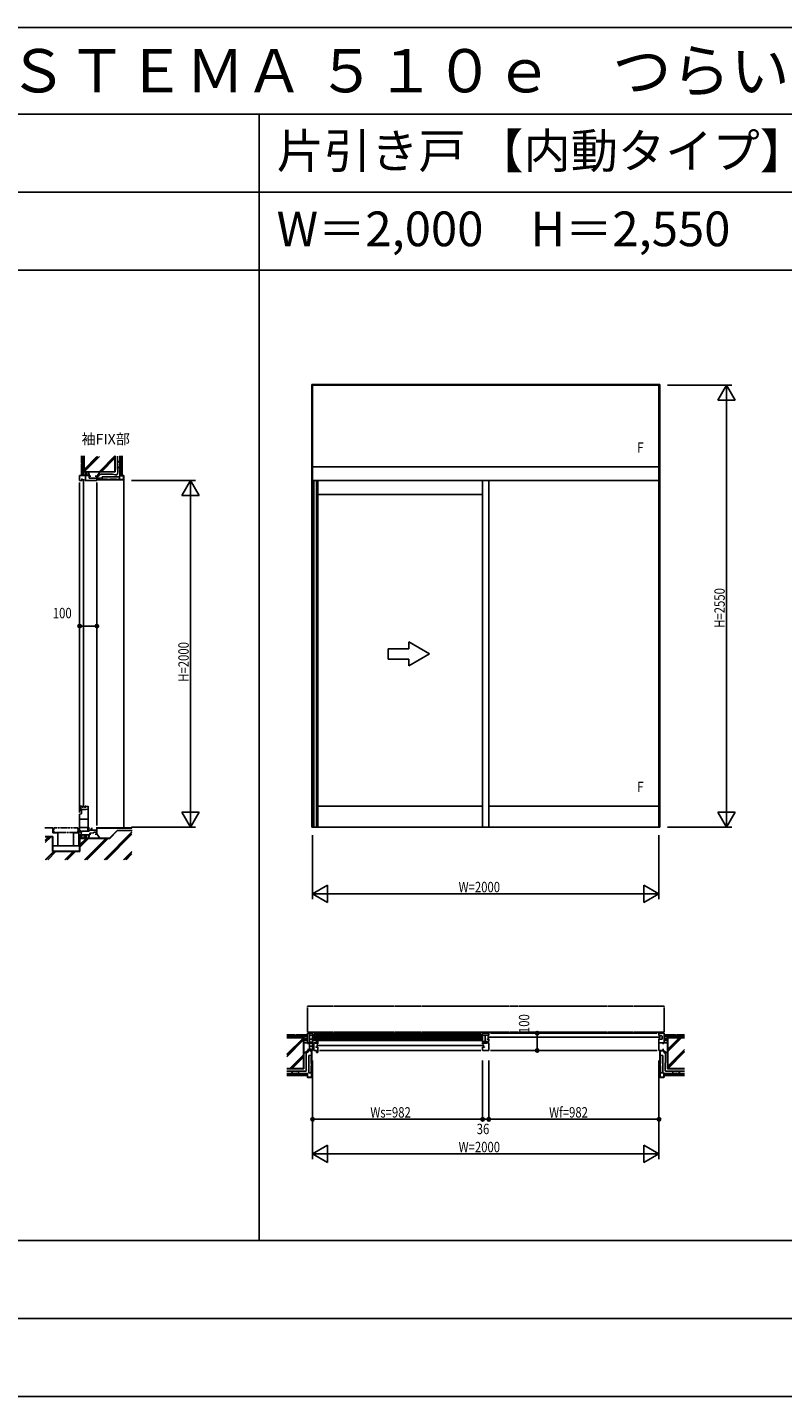
# Model space of a CAD drawing. Extents: x 0 to 29012, y 0 to 20000.
# Drawn here: x 4361 to 8722, y 12100 to 20000 of the extents above; entities that cross this region are included whole.
import ezdxf
from ezdxf.enums import TextEntityAlignment as Align

# ---------------------------------------------------------------- set-up
doc = ezdxf.new("R2010")
doc.units = 0
doc.linetypes.add('YDIVIDE_1', pattern=[15, 10, -1, 1, -1, 1, -1])
doc.linetypes.add('YHIDDEN_1', pattern=[4, 3, -1])
doc.layers.get('0').update_dxf_attribs({"linetype": 'CONTINUOUS'})
for name, color, linetype in [('YKK_A1', 4, 'CONTINUOUS'), ('YKK_B1', 4, 'CONTINUOUS'), ('YKK_C1', 4, 'CONTINUOUS'), ('YKK_F1', 7, 'CONTINUOUS'), ('YKK_N1', 2, 'CONTINUOUS'), ('YKK_Z1', 7, 'CONTINUOUS')]:
    doc.layers.add(name, color=color, linetype=linetype)
doc.styles.add('EXTFONT', font='txt.shx', dxfattribs={"height": 60, "bigfont": 'EXTFONT'})
doc.styles.get("Standard").update_dxf_attribs({"font": 'txt.shx', "bigfont": 'bigfont.shx'})
doc.styles.add('YKK_SGSTYLE1', font='ROMANS.SHX', dxfattribs={"width": 0.8, "bigfont": 'EXTFONT.SHX'})

# ---------------------------------------------------------------- blocks, each defined once
blk = doc.blocks.new('CKS655-101X604A-Y1')
at = {"color": 0, "linetype": 'ByBlock', "ltscale": 0.5, "extrusion": (-4.10207e-10, 0, -1)}
for p, q in [((-120, 30, 0), (-240, 30, 0)), ((-240, 30, 0), (-240, -30, 0)), ((0, 0), (-120, 69.3, 0)), ((-120, 30, 0), (-120, 69.3, 0)), ((0, 0), (-120, -69.3, 0)), ((-240, -30, 0), (-120, -30, 0)), ((-120, -69.3, 0), (-120, -30, 0))]:
    blk.add_line(p, q, dxfattribs=at)

msp = doc.modelspace()

# ---------------------------------------------------------------- linework, layer by layer
at = {"layer": 'YKK_A1'}
for p, q in [((6002.5, 15385, 0), (6002.5, 17940, 0)), ((8012.5, 17940, 0), (6002.5, 17940, 0)), ((6007.5, 15385, 0), (6007.5, 17940, 0)), ((8007.5, 17935, 0), (6007.5, 17935, 0)), ((8007.5, 15385, 0), (8007.5, 17940, 0)), ((8012.5, 15385), (8012.5, 17940)), ((8007.5, 17465, 0), (6007.5, 17465, 0)), ((8007.5, 17385, 0), (6007.5, 17385, 0)), ((6015, 17385, 0), (6015, 15385, 0)), ((6030.5, 17385, 0), (6030.5, 15385, 0)), ((6037.5, 15385, 0), (6037.5, 17385, 0)), ((6989.5, 15385, 0), (6989.5, 17385, 0)), ((7025.5, 15385, 0), (7025.5, 17385, 0)), ((6989.5, 17305), (6037.5, 17305)), ((6989.5, 15507, 0), (6037.5, 15507, 0)), ((7025.5, 15507, 0), (8007.5, 15507, 0)), ((6002.5, 15385, 0), (8012.5, 15385, 0))]:
    msp.add_line(p, q, dxfattribs=at)
at = {"layer": 'YKK_B1'}
for p, q in [((5967.5, 14142), (5988.9, 14142)), ((5977.5, 14197), (6007.5, 14197)), ((5977.5, 14142), (5977.5, 14197)), ((5982.5, 14142), (5982.5, 14133)), ((5988.9, 14197), (5988.9, 14097)), ((5988.9, 14184.8), (6007.5, 14184.8)), ((5988.9, 14163.3), (6007.5, 14163.3)), ((6007.5, 14144.8), (5988.9, 14144.8)), ((5998.5, 14142.3), (5998.5, 14144.8)), ((6001, 14142.3), (5998.5, 14142.3)), ((6007.5, 14142.3), (6005, 14142.3)), ((6007.5, 14197), (6007.5, 14142.3)), ((6007.5, 14189.9, 0), (6989.5, 14189.9, 0)), ((6007.5, 14181.9, 0), (6989.5, 14181.9, 0)), ((6007.5, 14175.9, 0), (6989.5, 14175.9, 0)), ((6007.5, 14167.9, 0), (6989.5, 14167.9, 0)), ((6007.5, 14161.9, 0), (6989.5, 14161.9, 0)), ((6007.5, 14153.9, 0), (6989.5, 14153.9, 0)), ((6015, 14141.6), (6030.5, 14141.6)), ((6015, 14141.6), (6015, 14097)), ((6017.5, 14197), (6979.5, 14197)), ((6027, 14134.8), (6027, 14141.6)), ((6030.5, 14153.6), (6037.5, 14153.6)), ((6030.5, 14141.6), (6030.5, 14153.6)), ((6037.5, 14153.6), (6037.5, 14134.8)), ((6989.5, 14197), (7025.5, 14197)), ((6989.5, 14142.3), (6989.5, 14197)), ((6989.5, 14184.8), (7020.3, 14184.8)), ((7025.5, 14148), (6989.5, 14148)), ((6993, 14142.3), (6989.5, 14142.3)), ((6997, 14142.3), (6999.7, 14142.3)), ((6999.7, 14142.3), (6999.7, 14148)), ((7002.2, 14148), (7002.2, 14141.8)), ((7002.2, 14141.8), (7013, 14141.8)), ((7004.2, 14184.8), (7004.2, 14148)), ((7007, 14146), (7014.6, 14146)), ((7014.6, 14139.3), (7014.6, 14146)), ((7025.5, 14141.6), (7014.6, 14141.6)), ((7015.5, 14183), (7015.5, 14184.8)), ((7015.5, 14165), (7015.5, 14163.3)), ((7015.5, 14163.3), (7020.3, 14163.3)), ((7017.5, 14174), (8015.5, 14174)), ((7020.3, 14184.8), (7020.3, 14183)), ((7020.3, 14183), (7024.3, 14183)), ((7020.3, 14165), (7024.3, 14165)), ((7020.3, 14163.3), (7020.3, 14165)), ((7024.3, 14184.5), (7025.5, 14184.5)), ((7024.3, 14183), (7024.3, 14184.5)), ((7024.3, 14165), (7024.3, 14163.5)), ((7024.3, 14163.5), (7025.5, 14163.5)), ((7025.5, 14197), (7025.5, 14184.5)), ((7025.5, 14163.5), (7025.5, 14148)), ((7025.5, 14097), (7025.5, 14141.6)), ((7035.5, 14197), (7997.5, 14197)), ((8037.5, 14197), (8007.5, 14197)), ((8007.5, 14197), (8007.5, 14183)), ((8007.5, 14183), (8021, 14183)), ((8007.5, 14097), (8007.5, 14165)), ((8012.7, 14165), (8007.5, 14165)), ((8047.5, 14142, 0), (8007.5, 14142)), ((8012.7, 14163.3), (8012.7, 14165)), ((8027, 14163.3), (8012.7, 14163.3)), ((8021, 14183), (8027, 14180)), ((8027, 14180), (8027, 14163.3)), ((8032.5, 14142, 0), (8032.5, 14133, 0)), ((8037.5, 14142), (8037.5, 14197)), ((5982.5, 14107), (5982.5, 14097)), ((5982.5, 14097), (6007.5, 14097)), ((6000, 14122.3), (5988.9, 14122.3)), ((5995.5, 14138.9), (6000.5, 14139.3)), ((5995.5, 14135.3), (5995.5, 14138.9)), ((5995.5, 14109.2), (5995.5, 14102.3)), ((5995.5, 14102.3), (6000.5, 14101.3)), ((6004.5, 14123.1), (6000, 14122.3)), ((6000.5, 14139.3), (6015, 14139.3)), ((6000.5, 14101.3), (6015, 14101.3)), ((6004.5, 14125.5), (6004.5, 14123.1)), ((6006.5, 14101.3), (6006.5, 14139.3)), ((6030.5, 14097), (6015, 14097)), ((6027, 14117.8), (6027, 14116.8)), ((6027, 14116.8), (6037.5, 14116.8)), ((6029.5, 14125.8), (6997.5, 14125.8)), ((6030.5, 14085), (6030.5, 14097)), ((6037.5, 14085), (6030.5, 14085)), ((6037.5, 14134.8), (6032.5, 14134.8)), ((6037.5, 14116.8), (6037.5, 14085)), ((6047.5, 14097), (6979.5, 14097)), ((6989.5, 14139.3), (7014.6, 14139.3)), ((6989.5, 14134.8), (6989.5, 14139.3)), ((6994.5, 14134.8), (6989.5, 14134.8)), ((7000, 14116.8), (6989.5, 14116.8)), ((6989.5, 14116.8), (6989.5, 14097)), ((6989.5, 14097), (7025.5, 14097)), ((7000, 14134.8), (7000, 14139.3)), ((7000, 14117.8), (7000, 14116.8)), ((7997.5, 14097), (7035.5, 14097)), ((8032.5, 14097), (8007.5, 14097)), ((8032.5, 14107), (8032.5, 14097))]:
    msp.add_line(p, q, dxfattribs=at)
at = {"layer": 'YKK_C1'}
for p, q in [((4717.5, 17415, 0), (4662.5, 17415, 0)), ((4662.5, 17415, 0), (4662.5, 17385, 0)), ((4662.5, 17385, 0), (4676.5, 17385, 0)), ((4716.3, 17416.5, 0), (4672.5, 17416.5, 0)), ((4674.7, 17395.8, 0), (4676.5, 17395.8, 0)), ((4674.7, 17390.2, 0), (4674.7, 17395.8, 0)), ((4676.5, 17390.2, 0), (4674.7, 17390.2, 0)), ((4676.5, 17385, 0), (4676.5, 17390.2, 0)), ((4685.5, 17393, 0), (4685.5, 15499, 0)), ((4694.5, 17395.8, 0), (4696.2, 17395.8, 0)), ((4696.2, 17390.2, 0), (4694.5, 17390.2, 0)), ((4694.5, 17390.2, 0), (4694.5, 17385, 0)), ((4762.5, 17385, 0), (4694.5, 17385, 0)), ((4696.2, 17415, 0), (4696.2, 17390.2, 0)), ((4716.3, 17425, 0), (4716.3, 17416.5, 0)), ((4717.5, 17425, 0), (4717.5, 17399.4, 0)), ((4726.5, 17410, 0), (4717.5, 17410, 0)), ((4717.5, 17399.4, 0), (4762.5, 17399.4, 0)), ((4752.5, 17410, 0), (4762.5, 17410, 0)), ((4762.5, 17410, 0), (4762.5, 17385, 0)), ((4782.5, 17400, 0), (4762.5, 17400, 0)), ((4782.5, 17403, 0), (4782.5, 17400, 0)), ((4662.5, 15497, 0), (4662.5, 17375, 0)), ((4762.5, 17375, 0), (4762.5, 15395, 0)), ((4662.5, 15471, 0), (4662.5, 15487, 0)), ((4662.5, 15487, 0), (4665, 15487, 0)), ((4674, 15484.5, 0), (4662.5, 15484.5, 0)), ((4662.6, 15487, 0), (4662.6, 15507, 0)), ((4662.6, 15507, 0), (4676.5, 15507, 0)), ((4668.7, 15497, 0), (4662.6, 15497, 0)), ((4662.6, 15488.5, 0), (4666.1, 15488.5, 0)), ((4666.1, 15488.5, 0), (4666.1, 15484.7, 0)), ((4671.9, 15485.3, 0), (4668.7, 15497, 0)), ((4673.8, 15485.3, 0), (4671.9, 15485.3, 0)), ((4672.5, 15487, 0), (4697.5, 15487, 0)), ((4672.9, 15462.8, 0), (4672.9, 15484.5, 0)), ((4674, 15487, 0), (4674, 15484.5, 0)), ((4676.5, 15507, 0), (4676.5, 15496.2, 0)), ((4694.5, 15496.2, 0), (4694.5, 15507, 0)), ((4694.5, 15507, 0), (4698, 15507, 0)), ((4697.5, 15487, 0), (4711.5, 15489.5, 0)), ((4698, 15507, 0), (4698, 15504, 0)), ((4698, 15504, 0), (4711.5, 15504, 0)), ((4711.5, 15378, 0), (4711.5, 15507, 0)), ((4662.5, 15461, 0), (4672.9, 15462.8, 0)), ((4662.5, 15354, 0), (4662.5, 15461, 0)), ((4662.5, 15431, 0), (4711.5, 15431, 0)), ((4662.5, 15383.3, 0), (4711.5, 15383.3, 0)), ((4672, 15365, 0), (4662.5, 15365, 0)), ((4662.5, 15342, 0), (4717.5, 15342, 0)), ((4670.5, 15365, 0), (4670.5, 15342, 0)), ((4670.5, 15358, 0), (4677.7, 15358, 0)), ((4672, 15362.5, 0), (4672, 15365, 0)), ((4716.3, 15340.5, 0), (4672.5, 15340.5, 0)), ((4677.7, 15362.5, 0), (4717.5, 15362.5, 0)), ((4677.7, 15358, 0), (4677.7, 15362.5, 0)), ((4710, 15362.5, 0), (4710, 15378, 0)), ((4710, 15378, 0), (4711.5, 15378, 0)), ((4711.7, 15382, 0), (4717.2, 15382, 0)), ((4713, 15368.2, 0), (4713, 15382, 0)), ((4717.5, 15370.2, 0), (4713, 15370.2, 0)), ((4716.3, 15332, 0), (4716.3, 15340.5, 0)), ((4717.2, 15382, 0), (4717.2, 15377.5, 0)), ((4717.5, 15362.5, 0), (4717.5, 15370.2, 0)), ((4717.5, 15367.5, 0), (4762.5, 15367.5, 0)), ((4717.5, 15345, 0), (4726.5, 15345, 0)), ((4717.5, 15332, 0), (4717.5, 15345, 0)), ((4720.9, 15350, 0), (4743.2, 15351.9, 0)), ((4720.9, 15345, 0), (4720.9, 15350, 0)), ((4729, 15374.5, 0), (4729.5, 15378.5, 0)), ((4729.5, 15378.5, 0), (4732.5, 15378.5, 0)), ((4732.5, 15382, 0), (4732.5, 15367.5, 0)), ((4743.2, 15351.9, 0), (4744.9, 15351.9, 0)), ((4744.9, 15351.9, 0), (4744.9, 15356.4, 0)), ((4744.9, 15356.4, 0), (4762.5, 15356.4, 0)), ((4752.5, 15345, 0), (4762.5, 15345, 0)), ((4758.7, 15369.8, 0), (4758.7, 15372.5, 0)), ((4758.7, 15372.5, 0), (4762.5, 15372.5, 0)), ((4762.5, 15345, 0), (4762.5, 15385, 0))]:
    msp.add_line(p, q, dxfattribs=at)
at = {"layer": 'YKK_F1'}
for p, q in [((0, 20000), (28681, 20000)), ((0, 19500), (28500, 19500)), ((5700, 13000), (5700, 19500)), ((0, 19050), (28500, 19050)), ((0, 18600), (28500, 18600)), ((0, 13000), (28500, 13000)), ((0, 12550), (28500, 12550)), ((0, 12100), (28500, 12100))]:
    msp.add_line(p, q, dxfattribs=at)
at = {"layer": 'YKK_N1'}
for p, q in [((8057.5, 17935, 0), (8427.5, 17935, 0)), ((8397.5, 15386, 0), (8397.5, 17934, 0)), ((4962.5, 17385, 0), (5332.5, 17385, 0)), ((5302.5, 15385, 0), (5302.5, 17384, 0)), ((4662.5, 16595.8, 0), (4662.5, 16575.8, 0)), ((4762.5, 16595.8, 0), (4762.5, 16575.8, 0)), ((4662.5, 16545.8, 0), (4682.5, 16545.8, 0)), ((4742.5, 16545.8, 0), (4682.5, 16545.8, 0)), ((4762.5, 16545.8, 0), (4742.5, 16545.8, 0)), ((4962.5, 15385, 0), (5332.5, 15385, 0)), ((6007.5, 15340, 0), (6007.5, 14970, 0)), ((8007.5, 15340, 0), (8007.5, 14970, 0)), ((8057.5, 15385, 0), (8427.5, 15385, 0)), ((6008.5, 15000, 0), (8006.5, 15000, 0)), ((7253.8, 14197), (7273.8, 14197)), ((7303.8, 14197), (7303.8, 14177)), ((7303.8, 14117), (7303.8, 14177)), ((7253.8, 14097), (7273.8, 14097)), ((7303.8, 14097), (7303.8, 14117)), ((6007.5, 14040), (6007.5, 13470)), ((6989.5, 14040), (6989.5, 13700)), ((7025.5, 14040), (7025.5, 13700)), ((8007.5, 14040), (8007.5, 13470)), ((6007.5, 13700), (6989.5, 13700)), ((6989.5, 13700), (7025.5, 13700)), ((7025.5, 13700), (8007.5, 13700)), ((6008.5, 13500), (8006.5, 13500))]:
    msp.add_line(p, q, dxfattribs=at)
at = {"layer": 'YKK_N1', "linetype": 'ByBlock'}
for p, q in [((8397.5, 17935, 0), (8347.5, 17848.4, 0)), ((8397.5, 17935, 0), (8397.5, 17835, 0)), ((8447.5, 17848.4, 0), (8397.5, 17935, 0)), ((8347.5, 17848.4, 0), (8447.5, 17848.4, 0)), ((5302.5, 17385, 0), (5252.5, 17298.4, 0)), ((5352.5, 17298.4, 0), (5302.5, 17385, 0)), ((5302.5, 17385, 0), (5302.5, 17285, 0)), ((5252.5, 17298.4, 0), (5352.5, 17298.4, 0)), ((5302.5, 15385, 0), (5302.5, 15485, 0)), ((8397.5, 15385, 0), (8397.5, 15485, 0)), ((5352.5, 15471.6, 0), (5252.5, 15471.6, 0)), ((5252.5, 15471.6, 0), (5302.5, 15385, 0)), ((5302.5, 15385, 0), (5352.5, 15471.6, 0)), ((8447.5, 15471.6, 0), (8347.5, 15471.6, 0)), ((8347.5, 15471.6, 0), (8397.5, 15385, 0)), ((8397.5, 15385, 0), (8447.5, 15471.6, 0)), ((6094.1, 15050, 0), (6007.5, 15000, 0)), ((6094.1, 14950, 0), (6094.1, 15050, 0)), ((8007.5, 15000, 0), (7920.9, 15050, 0)), ((7920.9, 15050, 0), (7920.9, 14950, 0)), ((6007.5, 15000, 0), (6107.5, 15000, 0)), ((6007.5, 15000, 0), (6094.1, 14950, 0)), ((8007.5, 15000, 0), (7907.5, 15000, 0)), ((7920.9, 14950, 0), (8007.5, 15000, 0)), ((6094.1, 13550), (6007.5, 13500)), ((6094.1, 13450), (6094.1, 13550)), ((7920.9, 13550), (7920.9, 13450)), ((8007.5, 13500), (7920.9, 13550)), ((6007.5, 13500), (6107.5, 13500)), ((6007.5, 13500), (6094.1, 13450)), ((8007.5, 13500), (7907.5, 13500)), ((7920.9, 13450), (8007.5, 13500))]:
    msp.add_line(p, q, dxfattribs=at)
at = {"layer": 'YKK_N1', "linetype": 'Continuous'}
for p, q in [((4662.5, 16605.8, 0), (4662.5, 16575.8, 0)), ((4762.5, 16605.8, 0), (4762.5, 16575.8, 0)), ((7243.8, 14197), (7273.8, 14197)), ((7243.8, 14097), (7273.8, 14097))]:
    msp.add_line(p, q, dxfattribs=at)
at = {"layer": 'YKK_N1'}
for centre, radius in [((4662.5, 16545.8, 0), 10), ((4662.5, 16545.8, 0), 10), ((4662.5, 16545.8, 0), 6.5), ((4662.5, 16545.8, 0), 6.5), ((4762.5, 16545.8, 0), 10), ((4762.5, 16545.8, 0), 10), ((4762.5, 16545.8, 0), 6.5), ((4762.5, 16545.8, 0), 6.5), ((7303.8, 14197), 10), ((7303.8, 14197), 10), ((7303.8, 14197), 6.5), ((7303.8, 14197), 6.5), ((7303.8, 14097), 10), ((7303.8, 14097), 10), ((7303.8, 14097), 6.5), ((7303.8, 14097), 6.5), ((6007.5, 13700), 10), ((6007.5, 13700), 10), ((6007.5, 13700), 6.5), ((6007.5, 13700), 6.5), ((6989.5, 13700), 10), ((6989.5, 13700), 10), ((6989.5, 13700), 6.5), ((6989.5, 13700), 6.5), ((7025.5, 13700), 10), ((7025.5, 13700), 10), ((7025.5, 13700), 6.5), ((7025.5, 13700), 6.5), ((8007.5, 13700), 10), ((8007.5, 13700), 10), ((8007.5, 13700), 6.5), ((8007.5, 13700), 6.5)]:
    msp.add_circle(centre, radius, dxfattribs=at)
at = {"layer": 'YKK_Z1', "linetype": 'Continuous', "ltscale": 0.5}
for p, q in [((4672.5, 17527.1, 0), (4672.5, 17485, 0)), ((4681.5, 17485, 0), (4672.5, 17485, 0)), ((4672.5, 17480, 0), (4672.5, 17435, 0)), ((4681.5, 17480, 0), (4672.5, 17480, 0)), ((4674.5, 17485, 0), (4674.5, 17480, 0)), ((4681.5, 17485, 0), (4681.5, 17527.1, 0)), ((4681.5, 17435, 0), (4681.5, 17480, 0)), ((4687.5, 17435, 0), (4687.5, 17527.1, 0)), ((4689, 17527.1, 0), (4689, 17436.5, 0)), ((4689, 17450, 0), (4762.8, 17523.8, 0)), ((4689, 17445.8, 0), (4767, 17523.8, 0)), ((4689.6, 17436.5, 0), (4776.9, 17523.8, 0)), ((4774.5, 17436.5, 0), (4866, 17528, 0)), ((4778.7, 17436.5, 0), (4866, 17523.8, 0)), ((4788.6, 17436.5, 0), (4866, 17513.9, 0)), ((4866, 17436.5, 0), (4866, 17527.1, 0)), ((4867.5, 17527.1, 0), (4867.5, 17435, 0)), ((4886.4, 17488.8, 0), (4886.5, 17488.8, 0)), ((4886.7, 17477, 0), (4886.9, 17477, 0)), ((4887.5, 17472.8, 0), (4887.7, 17472.8, 0)), ((4887.7, 17467.4, 0), (4887.9, 17467.4, 0)), ((4887.9, 17461.7, 0), (4888, 17461.7, 0)), ((4888.3, 17480.4, 0), (4888.4, 17480.4, 0)), ((4889.2, 17487.7, 0), (4889.4, 17487.7, 0)), ((4889.8, 17490.7, 0), (4890, 17490.7, 0)), ((4890.6, 17464.3, 0), (4890.7, 17464.3, 0)), ((4891.7, 17478.7, 0), (4891.9, 17478.7, 0)), ((4891.9, 17471.8, 0), (4892.1, 17471.8, 0)), ((4892.1, 17489, 0), (4892.3, 17489, 0)), ((4892.1, 17485, 0), (4892.3, 17485, 0)), ((4892.1, 17464.7, 0), (4892.3, 17464.7, 0)), ((4895.5, 17415, 0), (4895.5, 17527.1, 0)), ((4896, 17415.5, 0), (4896, 17527.1, 0)), ((4898.2, 17415.5, 0), (4898.2, 17527.1, 0)), ((4900.4, 17415.5, 0), (4900.4, 17527.1, 0)), ((4902.6, 17415.5, 0), (4902.6, 17527.1, 0)), ((4904.8, 17415.5, 0), (4904.8, 17527.1, 0)), ((4907, 17527.1, 0), (4907, 17415.5, 0)), ((4907.5, 17415, 0), (4907.5, 17527.1, 0)), ((4672.5, 17435, 0), (4673.1, 17434.4, 0)), ((4672.5, 17435, 0), (4681.5, 17435, 0)), ((4672.5, 17416.5, 0), (4673.1, 17417.1, 0)), ((4673.1, 17428.2, 0), (4679.9, 17435, 0)), ((4673.1, 17417.1, 0), (4673.1, 17434.4, 0)), ((4673.1, 17419.7, 0), (4682.5, 17429.1, 0)), ((4678.3, 17416.5, 0), (4682.5, 17420.7, 0)), ((4682.5, 17435, 0), (4682.5, 17416.5, 0)), ((4692.5, 17435, 0), (4682.5, 17435, 0)), ((4682.5, 17415, 0), (4692.5, 17415, 0)), ((4687.5, 17435, 0), (4867.5, 17435, 0)), ((4866, 17436.5, 0), (4689, 17436.5, 0)), ((4694, 17416.5, 0), (4694, 17435, 0)), ((4694, 17427.6, 0), (4701.4, 17435, 0)), ((4694, 17419.1, 0), (4704, 17429.1, 0)), ((4699.8, 17416.5, 0), (4704, 17420.7, 0)), ((4702.5, 17415, 0), (4712.5, 17415, 0)), ((4704, 17435, 0), (4704, 17416.5, 0)), ((4716.3, 17416.9, 0), (4716.3, 17435, 0)), ((4762.6, 17392.1, 0), (4764.9, 17400, 0)), ((4766.5, 17399.5, 0), (4764.1, 17391.6, 0)), ((4764.1, 17391.6, 0), (4915.9, 17391.6, 0)), ((4764.1, 17390, 0), (4915.9, 17390, 0)), ((4764.2, 17410, 0), (4778.7, 17435, 0)), ((4764.9, 17400, 0), (4766.5, 17399.5, 0)), ((4784.2, 17391.6, 0), (4785.8, 17390, 0)), ((4787.9, 17390, 0), (4786.3, 17391.6, 0)), ((4792.5, 17406.6, 0), (4892.5, 17406.6, 0)), ((4792.5, 17406.6, 0), (4792.5, 17391.6, 0)), ((4822.9, 17391.6, 0), (4824.5, 17390, 0)), ((4826.6, 17390, 0), (4825, 17391.6, 0)), ((4864, 17391.6, 0), (4865.6, 17390, 0)), ((4867.8, 17390, 0), (4866.2, 17391.6, 0)), ((4892.5, 17406.6, 0), (4892.5, 17391.6, 0)), ((4893.9, 17414.2, 0), (4893.9, 17430, 0)), ((4893.9, 17430, 0), (4895.5, 17430, 0)), ((4915.9, 17413.4, 0), (4894.7, 17413.4, 0)), ((4895.5, 17415, 0), (4895.5, 17430, 0)), ((4895.5, 17415, 0), (4915.9, 17415, 0)), ((4907.5, 17415, 0), (4895.5, 17415, 0)), ((4907, 17415.5, 0), (4896, 17415.5, 0)), ((4915.9, 17413.4, 0), (4915.9, 17391.6, 0)), ((4917.5, 17391.6, 0), (4917.5, 17413.4, 0)), ((4917.5, 17391.6, 0), (4917.5, 15382, 0)), ((5904.5, 14187), (5859.2, 14187)), ((5904.5, 14178), (5859.2, 14178)), ((5957.5, 14172), (5859.2, 14172)), ((5956, 14170.5), (5859.2, 14170.5)), ((5904.5, 14178), (5904.5, 14187)), ((5912.5, 14185), (5904.5, 14185)), ((5957.5, 14187), (5912.5, 14187)), ((5912.5, 14178), (5912.5, 14187)), ((5957.5, 14178), (5912.5, 14178)), ((5956, 13993.5), (5956, 14170.5)), ((5957.5, 14187), (5958.1, 14186.4)), ((5957.5, 14187), (5957.5, 14178)), ((5957.5, 14180.5), (5963.4, 14186.4)), ((5957.5, 14178), (5957.5, 14184.8)), ((5957.5, 14175.8), (5977.5, 14175.8)), ((5957.5, 14165.8), (5957.5, 14175.8)), ((5957.5, 14172), (5957.5, 13992)), ((5964.9, 14164.3), (5957.5, 14156.9)), ((5977.5, 14164.3), (5957.5, 14164.3)), ((5957.5, 14145.8), (5957.5, 14155.8)), ((5957.5, 14154.3), (5977.5, 14154.3)), ((5975.6, 14142), (5957.5, 14142)), ((5958.1, 14186.4), (5976.9, 14186.4)), ((5961.3, 14175.8), (5971.9, 14186.4)), ((5973.4, 14164.3), (5963.4, 14154.3)), ((5969.8, 14175.8), (5977.5, 14183.5)), ((5977.5, 14160), (5971.8, 14154.3)), ((5977.5, 14187), (5976.9, 14186.4)), ((5977.5, 14175.8), (5977.5, 14165.8)), ((5977.5, 14155.8), (5977.5, 14145.8)), ((8037.5, 14187, 0), (8038.1, 14186.4, 0)), ((8043.4, 14186.4, 0), (8037.5, 14180.5, 0)), ((8057.5, 14175.8, 0), (8037.5, 14175.8, 0)), ((8037.5, 14175.8, 0), (8037.5, 14165.8, 0)), ((8037.5, 14156.9, 0), (8044.9, 14164.3, 0)), ((8037.5, 14164.3, 0), (8057.5, 14164.3, 0)), ((8037.5, 14155.8, 0), (8037.5, 14145.8, 0)), ((8057.5, 14154.3, 0), (8037.5, 14154.3, 0)), ((8056.9, 14186.4, 0), (8038.1, 14186.4, 0)), ((8039.4, 14142, 0), (8057.5, 14142, 0)), ((8051.9, 14186.4, 0), (8041.3, 14175.8, 0)), ((8043.4, 14154.3, 0), (8053.4, 14164.3, 0)), ((8057.5, 14183.5, 0), (8049.8, 14175.8, 0)), ((8051.8, 14154.3, 0), (8057.5, 14160, 0)), ((8057.5, 14187, 0), (8056.9, 14186.4, 0)), ((8057.5, 14187, 0), (8057.5, 14178, 0)), ((8057.5, 14187, 0), (8102.5, 14187, 0)), ((8057.5, 14178, 0), (8057.5, 14184.9, 0)), ((8057.5, 14178, 0), (8102.5, 14178, 0)), ((8057.5, 14165.8, 0), (8057.5, 14175.8, 0)), ((8057.5, 14172, 0), (8155.8, 14172, 0)), ((8057.5, 14172, 0), (8057.5, 13992, 0)), ((8057.5, 14145.8, 0), (8057.5, 14155.8, 0)), ((8059, 14170.5, 0), (8155.8, 14170.5, 0)), ((8059, 13993.5, 0), (8059, 14170.5, 0)), ((8102.5, 14178, 0), (8102.5, 14187, 0)), ((8102.5, 14185, 0), (8110.5, 14185, 0)), ((8110.5, 14187, 0), (8155.8, 14187, 0)), ((8110.5, 14178, 0), (8110.5, 14187, 0)), ((8110.5, 14178, 0), (8155.8, 14178, 0)), ((5982.5, 14096.8), (5957.5, 14082.4)), ((5985.9, 14069), (6000.9, 14069)), ((5985.9, 14069), (5985.9, 13969)), ((6000.4, 14096.9), (5992.5, 14094.6)), ((5992.5, 14094.6), (5993, 14093)), ((5993, 14093), (6000.9, 14095.4)), ((6000.9, 14095.4), (6000.9, 13943.6)), ((6000.9, 14077.3), (6002.5, 14075.7)), ((6002.5, 14073.6), (6000.9, 14075.2)), ((6002.5, 14095.4), (6002.5, 13943.6)), ((8012.5, 14095.4, 0), (8012.5, 13943.6, 0)), ((8014.1, 14077.3, 0), (8012.5, 14075.7, 0)), ((8012.5, 14073.6, 0), (8014.1, 14075.2, 0)), ((8014.1, 14095.4, 0), (8014.1, 13943.6, 0)), ((8022, 14093, 0), (8014.1, 14095.4, 0)), ((8029.1, 14069, 0), (8014.1, 14069, 0)), ((8014.6, 14096.9, 0), (8022.5, 14094.6, 0)), ((8022.5, 14094.6, 0), (8022, 14093, 0)), ((8029.1, 14069, 0), (8029.1, 13969, 0)), ((8032.5, 14096.8, 0), (8057.5, 14082.4, 0)), ((5956, 13993.5), (5859.2, 13993.5)), ((5957.5, 13992), (5859.2, 13992)), ((6000.9, 14018.6), (6002.5, 14017)), ((6002.5, 14014.9), (6000.9, 14016.5)), ((8014.1, 14018.6, 0), (8012.5, 14017, 0)), ((8012.5, 14014.9, 0), (8014.1, 14016.5, 0)), ((8057.5, 13992, 0), (8155.8, 13992, 0)), ((8059, 13993.5, 0), (8155.8, 13993.5, 0)), ((5977.5, 13964), (5859.2, 13964)), ((5977, 13963.5), (5859.2, 13963.5)), ((5977, 13961.3), (5859.2, 13961.3)), ((5977, 13959.1), (5859.2, 13959.1)), ((5977, 13956.9), (5859.2, 13956.9)), ((5977, 13954.7), (5859.2, 13954.7)), ((5859.2, 13952.5), (5977, 13952.5)), ((5977.5, 13952), (5859.2, 13952)), ((5894.3, 13969.7), (5894.3, 13969.5)), ((5896, 13967.4), (5896, 13967.2)), ((5896.2, 13973.1), (5896.2, 13973)), ((5897.3, 13970.3), (5897.3, 13970.1)), ((5900, 13967.4), (5900, 13967.2)), ((5904.6, 13971.2), (5904.6, 13971.1)), ((5906.3, 13967.8), (5906.3, 13967.6)), ((5908, 13972.8), (5908, 13972.6)), ((5912.2, 13972), (5912.2, 13971.8)), ((5913.2, 13967.6), (5913.2, 13967.4)), ((5917.6, 13971.8), (5917.6, 13971.6)), ((5920.3, 13967.4), (5920.3, 13967.2)), ((5920.7, 13968.9), (5920.7, 13968.8)), ((5923.3, 13971.6), (5923.3, 13971.5)), ((5977, 13952.5), (5977, 13963.5)), ((5979.1, 13967), (5977.5, 13967)), ((5977.5, 13967), (5977.5, 13943.6)), ((5977.5, 13952), (5977.5, 13964)), ((5979.1, 13943.6), (5979.1, 13967)), ((5979.1, 13943.6), (6000.9, 13943.6)), ((6000.9, 13942), (5979.1, 13942)), ((5985.9, 13969), (6000.9, 13969)), ((6000.9, 13957.5), (6002.5, 13955.9)), ((6002.5, 13953.7), (6000.9, 13955.3)), ((8014.1, 13957.5, 0), (8012.5, 13955.9, 0)), ((8012.5, 13953.7, 0), (8014.1, 13955.3, 0)), ((8029.1, 13969, 0), (8014.1, 13969, 0)), ((8035.9, 13943.6, 0), (8014.1, 13943.6, 0)), ((8014.1, 13942, 0), (8035.9, 13942, 0)), ((8035.9, 13967, 0), (8037.5, 13967, 0)), ((8035.9, 13943.6, 0), (8035.9, 13967, 0)), ((8037.5, 13967, 0), (8037.5, 13943.6, 0)), ((8037.5, 13964, 0), (8155.8, 13964, 0)), ((8037.5, 13952, 0), (8037.5, 13964, 0)), ((8037.5, 13952, 0), (8155.8, 13952, 0)), ((8038, 13963.5, 0), (8155.8, 13963.5, 0)), ((8038, 13952.5, 0), (8038, 13963.5, 0)), ((8038, 13961.3, 0), (8155.8, 13961.3, 0)), ((8038, 13959.1, 0), (8155.8, 13959.1, 0)), ((8038, 13956.9, 0), (8155.8, 13956.9, 0)), ((8038, 13954.7, 0), (8155.8, 13954.7, 0)), ((8155.8, 13952.5, 0), (8038, 13952.5, 0)), ((8091.7, 13971.6, 0), (8091.7, 13971.5, 0)), ((8094.3, 13968.9, 0), (8094.3, 13968.8, 0)), ((8094.7, 13967.4, 0), (8094.7, 13967.2, 0)), ((8097.4, 13971.8, 0), (8097.4, 13971.7, 0)), ((8101.8, 13967.6, 0), (8101.8, 13967.4, 0)), ((8102.8, 13972, 0), (8102.8, 13971.8, 0)), ((8107, 13972.8, 0), (8107, 13972.6, 0)), ((8108.7, 13967.8, 0), (8108.7, 13967.6, 0)), ((8110.4, 13971.2, 0), (8110.4, 13971.1, 0)), ((8115, 13967.4, 0), (8115, 13967.2, 0)), ((8117.7, 13970.3, 0), (8117.7, 13970.1, 0)), ((8118.8, 13973.1, 0), (8118.8, 13973, 0)), ((8119, 13967.4, 0), (8119, 13967.2, 0)), ((8120.7, 13969.7, 0), (8120.7, 13969.5, 0))]:
    msp.add_line(p, q, dxfattribs=at)
at = {"layer": 'YKK_Z1', "linetype": 'YHIDDEN_1', "ltscale": 0.5}
for p, q in [((4792.5, 17393.2, 0), (4892.5, 17393.2, 0)), ((5999.3, 14069), (5999.3, 13969)), ((8015.7, 14069, 0), (8015.7, 13969, 0))]:
    msp.add_line(p, q, dxfattribs=at)
at = {"layer": 'YKK_Z1'}
for p, q in [((4507.5, 15382, 0), (4462.5, 15382, 0)), ((4507.5, 15382, 0), (4507.5, 15352, 0)), ((4507.5, 15352, 0), (4537.5, 15352, 0)), ((4657.5, 15352, 0), (4627.5, 15352, 0)), ((4657.5, 15382, 0), (4657.5, 15352, 0)), ((4662.5, 15342, 0), (4673.5, 15342, 0)), ((4662.5, 15342, 0), (4673.5, 15342, 0)), ((4671.2, 15342, 0), (4663.5, 15334.3, 0)), ((4674.5, 15336.8, 0), (4663.5, 15325.8, 0)), ((4674.5, 15328.3, 0), (4668.2, 15322, 0)), ((4674.5, 15337.2, 0), (4674.5, 15337.4, 0)), ((4674.5, 15334.1, 0), (4674.5, 15334.3, 0)), ((4674.5, 15331.1, 0), (4674.5, 15331.3, 0)), ((4674.5, 15328.1, 0), (4674.5, 15328.3, 0)), ((4696.7, 15340.5, 0), (4690.5, 15334.3, 0)), ((4701.5, 15336.8, 0), (4690.5, 15325.8, 0)), ((4701.5, 15328.3, 0), (4695.2, 15322, 0)), ((4702.2, 15340.4, 0), (4702.1, 15340.5, 0)), ((4702.3, 15340.5, 0), (4702.3, 15340.5, 0)), ((4762.5, 15382, 0), (4964.1, 15382, 0)), ((4762.5, 15379, 0), (4765.5, 15382, 0)), ((4762.5, 15379, 0), (4964.1, 15379, 0)), ((4767, 15379, 0), (4770, 15382, 0)), ((4771.5, 15379, 0), (4774.5, 15382, 0)), ((4776, 15379, 0), (4779, 15382, 0)), ((4780.5, 15379, 0), (4783.5, 15382, 0)), ((4784.9, 15379, 0), (4787.9, 15382, 0)), ((4789.4, 15379, 0), (4792.4, 15382, 0)), ((4793.9, 15379, 0), (4796.9, 15382, 0)), ((4798.4, 15379, 0), (4801.4, 15382, 0)), ((4802.9, 15379, 0), (4805.9, 15382, 0)), ((4807.4, 15379, 0), (4810.4, 15382, 0)), ((4811.9, 15379, 0), (4814.9, 15382, 0)), ((4816.4, 15379, 0), (4819.4, 15382, 0)), ((4820.9, 15379, 0), (4823.9, 15382, 0)), ((4825.4, 15379, 0), (4828.4, 15382, 0)), ((4829.9, 15379, 0), (4832.9, 15382, 0)), ((4834.3, 15379, 0), (4837.3, 15382, 0)), ((4838.8, 15379, 0), (4841.8, 15382, 0)), ((4843.3, 15379, 0), (4846.3, 15382, 0)), ((4847.8, 15379, 0), (4850.8, 15382, 0)), ((4852.3, 15379, 0), (4855.3, 15382, 0)), ((4856.8, 15379, 0), (4859.8, 15382, 0)), ((4861.3, 15379, 0), (4864.3, 15382, 0)), ((4865.8, 15379, 0), (4868.8, 15382, 0)), ((4870.3, 15379, 0), (4873.3, 15382, 0)), ((4874.8, 15379, 0), (4877.8, 15382, 0)), ((4879.2, 15379, 0), (4882.2, 15382, 0)), ((4883.7, 15379, 0), (4886.7, 15382, 0)), ((4888.2, 15379, 0), (4891.2, 15382, 0)), ((4892.7, 15379, 0), (4895.7, 15382, 0)), ((4897.2, 15379, 0), (4900.2, 15382, 0)), ((4901.7, 15379, 0), (4904.7, 15382, 0)), ((4906.2, 15379, 0), (4909.2, 15382, 0)), ((4910.7, 15379, 0), (4913.7, 15382, 0)), ((4915.2, 15379, 0), (4918.2, 15382, 0)), ((4919.7, 15379, 0), (4922.7, 15382, 0)), ((4924.1, 15379, 0), (4927.1, 15382, 0)), ((4928.6, 15379, 0), (4931.6, 15382, 0)), ((4933.1, 15379, 0), (4936.1, 15382, 0)), ((4937.6, 15379, 0), (4940.6, 15382, 0)), ((4942.1, 15379, 0), (4945.1, 15382, 0)), ((4946.6, 15379, 0), (4949.6, 15382, 0)), ((4951.1, 15379, 0), (4954.1, 15382, 0)), ((4955.6, 15379, 0), (4958.6, 15382, 0)), ((4960.1, 15379, 0), (4963.1, 15382, 0)), ((4662.5, 15322, 0), (4673.5, 15322, 0)), ((4674.5, 15325, 0), (4674.5, 15325.2, 0)), ((4715.6, 15322.1, 0), (4715.6, 15322.2, 0))]:
    msp.add_line(p, q, dxfattribs=at)
at = {"layer": 'YKK_Z1', "linetype": 'Continuous'}
for p, q in [((4464, 15332, 0), (4507.5, 15332, 0)), ((4464, 15296.7, 0), (4497.8, 15330.5, 0)), ((4464, 15306.6, 0), (4487.9, 15330.5, 0)), ((4464, 15330.5, 0), (4506, 15330.5, 0)), ((4464, 15310.9, 0), (4483.6, 15330.5, 0)), ((4506, 15330.5, 0), (4506, 15245.5, 0)), ((4507.5, 15332, 0), (4507.5, 15247, 0)), ((4537.5, 15277, 0), (4537.5, 15352, 0)), ((4663.5, 15341, 0), (4662.5, 15342, 0)), ((4663.5, 15341, 0), (4662.5, 15342, 0)), ((4662.5, 15342, 0), (4675.5, 15342, 0)), ((4663.5, 15341, 0), (4663.5, 15323, 0)), ((4663.5, 15323, 0), (4663.5, 15341, 0)), ((4663.5, 15323, 0), (4663.5, 15341, 0)), ((4674.5, 15340.5, 0), (4674.5, 15323, 0)), ((4674.5, 15323, 0), (4674.5, 15339.5, 0)), ((4675.5, 15340.5, 0), (4688.5, 15340.5, 0)), ((4690.5, 15339.5, 0), (4689.5, 15340.5, 0)), ((4690.5, 15339.5, 0), (4689.5, 15340.5, 0)), ((4689.5, 15340.5, 0), (4702.5, 15340.5, 0)), ((4689.5, 15339.5, 0), (4689.5, 15323, 0)), ((4690.5, 15323, 0), (4690.5, 15339.5, 0)), ((4690.5, 15323, 0), (4690.5, 15339.5, 0)), ((4701.5, 15339.5, 0), (4701.5, 15323, 0)), ((4701.5, 15323, 0), (4701.5, 15339.5, 0)), ((4702.5, 15340.5, 0), (4715.3, 15340.5, 0)), ((4716.3, 15339.5, 0), (4716.3, 15323, 0)), ((4762.5, 15347, 0), (4778.4, 15322, 0)), ((4803.4, 15197.7, 0), (4964.1, 15358.4, 0)), ((4807.7, 15197.7, 0), (4964.1, 15354.2, 0)), ((4817.6, 15197.7, 0), (4964.1, 15344.3, 0)), ((4836, 15322, 0), (4880, 15367, 0)), ((4836.6, 15320.5, 0), (4880.6, 15365.5, 0)), ((4880, 15367, 0), (4965.6, 15367, 0)), ((4880.6, 15365.5, 0), (4964.1, 15365.5, 0)), ((4662.5, 15277, 0), (4507.5, 15277, 0)), ((4507.5, 15247, 0), (4662.5, 15247, 0)), ((4662.5, 15247, 0), (4507.5, 15247, 0)), ((4663.5, 15323, 0), (4662.5, 15322, 0)), ((4662.5, 15322, 0), (4663.5, 15323, 0)), ((4662.5, 15322, 0), (4663.5, 15323, 0)), ((4662.5, 15322, 0), (4836, 15322, 0)), ((4835, 15322, 0), (4662.5, 15322, 0)), ((4675.5, 15322, 0), (4662.5, 15322, 0)), ((4662.5, 15247, 0), (4662.5, 15322, 0)), ((4664, 15320.5, 0), (4836.6, 15320.5, 0)), ((4664, 15245.5, 0), (4664, 15320.5, 0)), ((4664, 15284.6, 0), (4699.9, 15320.5, 0)), ((4664, 15280.4, 0), (4704.1, 15320.5, 0)), ((4664, 15270.5, 0), (4714, 15320.5, 0)), ((4688.5, 15322, 0), (4675.5, 15322, 0)), ((4689.5, 15322, 0), (4690.5, 15323, 0)), ((4689.5, 15322, 0), (4690.5, 15323, 0)), ((4702.5, 15322, 0), (4689.5, 15322, 0)), ((4690.3, 15197.7, 0), (4813, 15320.5, 0)), ((4694.5, 15197.7, 0), (4817.3, 15320.5, 0)), ((4715.3, 15322, 0), (4702.5, 15322, 0)), ((4704.4, 15197.7, 0), (4827.2, 15320.5, 0)), ((4464, 15197.7, 0), (4511.8, 15245.5, 0)), ((4468.2, 15197.7, 0), (4516, 15245.5, 0)), ((4478.1, 15197.7, 0), (4525.9, 15245.5, 0)), ((4506, 15245.5, 0), (4664, 15245.5, 0)), ((4577.1, 15197.7, 0), (4624.9, 15245.5, 0)), ((4581.4, 15197.7, 0), (4629.1, 15245.5, 0)), ((4591.3, 15197.7, 0), (4639, 15245.5, 0)), ((4916.5, 15197.7, 0), (4964.1, 15245.3, 0)), ((4920.8, 15197.7, 0), (4964.1, 15241, 0)), ((4930.7, 15197.7, 0), (4964.1, 15231.1, 0))]:
    msp.add_line(p, q, dxfattribs=at)
at = {"layer": 'YKK_Z1', "linetype": 'YDIVIDE_1'}
for p, q in [((4651.5, 15382, 0), (4513.5, 15382, 0)), ((4513.5, 15355, 0), (4513.5, 15382, 0)), ((4513.5, 15355, 0), (4651.5, 15355, 0)), ((4651.5, 15382, 0), (4651.5, 15355, 0))]:
    msp.add_line(p, q, dxfattribs=at)
at = {"layer": 'YKK_Z1', "linetype": 'YHIDDEN_1'}
for p, q in [((4627.5, 15352, 0), (4627.5, 15277, 0)), ((4657.5, 15352, 0), (4657.5, 15277, 0))]:
    msp.add_line(p, q, dxfattribs=at)
at = {"layer": 'YKK_Z1', "linetype": 'YDIVIDE_1', "ltscale": 2}
for p, q in [((5977.5, 14352, 0), (8037.5, 14352, 0)), ((5977.5, 14202, 0), (5977.5, 14352, 0)), ((8037.5, 14202, 0), (8037.5, 14352, 0)), ((5977.5, 14202, 0), (8037.5, 14202, 0))]:
    msp.add_line(p, q, dxfattribs=at)
at = {"layer": 'YKK_Z1', "linetype": 'Continuous', "ltscale": 1.2}
for p, q in [((5859.2, 14075.1), (5954.6, 14170.5)), ((5859.2, 14070.9), (5956, 14167.7)), ((5859.2, 14061), (5956, 14157.8)), ((8138.4, 14170.5, 0), (8059, 14091.1, 0)), ((8134.2, 14170.5, 0), (8059, 14095.3, 0)), ((8124.3, 14170.5, 0), (8059, 14105.2, 0)), ((5876.6, 13993.5), (5956, 14072.9)), ((5880.8, 13993.5), (5956, 14068.7)), ((8155.8, 14103, 0), (8059, 14006.2, 0)), ((8155.8, 14093.1, 0), (8059, 13996.3, 0)), ((8155.8, 14088.9, 0), (8060.4, 13993.5, 0)), ((5890.7, 13993.5), (5956, 14058.8))]:
    msp.add_line(p, q, dxfattribs=at)
at = {"layer": 'YKK_Z1', "linetype": 'Continuous', "ltscale": 0.5}
for centre, radius, start, end in [((4888.1, 17488.8, 0), 7.78, 18.19487, 148.21167), ((4888.1, 17465.5, 0), 7.78, 211.78833, 341.80513), ((4764.1, 17391.6, 0), 1.6, 163.30076, 270), ((4894.7, 17414.2, 0), 0.8, 180, 270), ((4915.9, 17413.4, 0), 1.6, 0, 90), ((4915.9, 17391.6, 0), 1.6, 270, 0), ((6000.9, 14095.4), 1.6, 0, 106.69924), ((8014.1, 14095.4, 0), 1.6, 73.30076, 180), ((5896.2, 13971.4), 7.78, 121.78808, 251.80488), ((5919.5, 13971.4), 7.78, 288.19462, 58.21142), ((5979.1, 13943.6), 1.6, 180, 270), ((6000.9, 13943.6), 1.6, 270, 0), ((8014.1, 13943.6, 0), 1.6, 180, 270), ((8035.9, 13943.6, 0), 1.6, 270, 0), ((8095.5, 13971.4, 0), 7.78, 121.78858, 251.80538), ((8118.8, 13971.4, 0), 7.78, 288.19512, 58.21192)]:
    msp.add_arc(centre, radius, start, end, dxfattribs=at)
at = {"layer": 'YKK_Z1', "linetype": 'Continuous'}
for centre, start, end in [((4675.5, 15339.5, 0), 90, 180.00008), ((4688.5, 15339.5, 0), 0.00008, 90), ((4702.5, 15339.5, 0), 90, 180), ((4702.5, 15339.5, 0), 90, 180), ((4715.3, 15339.5, 0), 0, 90), ((4675.5, 15323, 0), 180.00008, 270), ((4675.5, 15323, 0), 180.00008, 270), ((4688.5, 15323, 0), 270, 0.00008), ((4702.5, 15323, 0), 180, 270), ((4702.5, 15323, 0), 180, 270), ((4715.3, 15323, 0), 270, 0)]:
    msp.add_arc(centre, 1, start, end, dxfattribs=at)
at = {"layer": 'YKK_Z1', "linetype": 'Continuous', "ltscale": 0.5}
for points in [[(4882, 17527, 0), (4881.5, 17489.6, 0), (4882.2, 17453.3, 0), (4882.2, 17426.6, 0), (4881.3, 17422.3, 0), (4852.2, 17422.3, 0), (4831.3, 17422.1, 0), (4805.9, 17422.6, 0), (4793.6, 17421.8, 0), (4785.4, 17421.8, 0), (4778.7, 17417.5, 0), (4772, 17411.8, 0), (4766.5, 17408.9, 0), (4765.5, 17408.2, 0)], [(5859.4, 13977.8), (5893.3, 13978.4), (5937.7, 13978.4), (5962.2, 13978.4), (5970.7, 13979.8), (5971.3, 13988.1), (5971.3, 14005.2), (5971, 14021.1), (5970.4, 14041.1), (5970.1, 14061.7), (5970.1, 14074.9), (5973.3, 14082.9), (5980.1, 14088.2), (5984.5, 14093.8)], [(8155.6, 13977.8, 0), (8121.7, 13978.4, 0), (8077.3, 13978.4, 0), (8052.9, 13978.4, 0), (8044.3, 13979.8, 0), (8043.7, 13988.1, 0), (8043.7, 14005.2, 0), (8044, 14021.1, 0), (8044.6, 14041.1, 0), (8044.9, 14061.7, 0), (8044.9, 14074.9, 0), (8041.7, 14082.9, 0), (8034.9, 14088.2, 0), (8030.5, 14093.8, 0)]]:
    msp.add_spline(points, degree=3, dxfattribs=at)

# ---------------------------------------------------------------- block references
at = {"layer": 'YKK_A1', "linetype": 'Continuous'}
msp.add_blockref('CKS655-101X604A-Y1', (6683.5, 16385, 0), dxfattribs=at)

# ---------------------------------------------------------------- texts
at = {"style": 'EXTFONT'}
for s, height, p in [('ＦＦＳ５ＳＬ０１\u3000ＳＹＳＴＥＭＡ ５１０ｅ\u3000つらいち枠\u3000片引き戸／引分け戸 【内動タイプ】', 250, (500, 19625)), ('片引き戸 【内動タイプ】', 200, (5800, 19187.5)), ('W＝2,000\u3000H＝2,550', 200, (5800, 18737.5))]:
    msp.add_text(s, height=height, dxfattribs=at).set_placement(p)
msp.add_text('袖FIX部', height=60).set_placement((4673.2, 17594.8))
at = {"layer": 'YKK_A1', "style": 'YKK_SGSTYLE1', "width": 0.8}
for p in [(7918.5, 17545.5, 0), (7918.5, 15587.5, 0)]:
    msp.add_text('F', height=60, dxfattribs=at).set_placement(p, align=Align.RIGHT)
at = {"layer": 'YKK_N1', "style": 'YKK_SGSTYLE1', "width": 0.8}
for s, p in [('H=2550', (8387.5, 16535.4, 0)), ('H=2000', (5292.5, 16224.2, 0)), ('100', (7258.8, 14197.5))]:
    msp.add_text(s, height=60, rotation=90, dxfattribs=at).set_placement(p)
for s, p in [('100', (4507.8, 16590.8, 0)), ('W=2000', (6850.9, 15010, 0)), ('Ws=982', (6341.2, 13710)), ('Wf=982', (7373.3, 13710)), ('36', (6955.3, 13614.4)), ('W=2000', (6850.9, 13510))]:
    msp.add_text(s, height=60, dxfattribs=at).set_placement(p)
at = {"layer": 'YKK_Z1', "width": 0.8}
msp.add_text('F.L', height=6, dxfattribs=at).set_placement((4877.7, 15385.1, 0))

doc.saveas('drawing.dxf')
